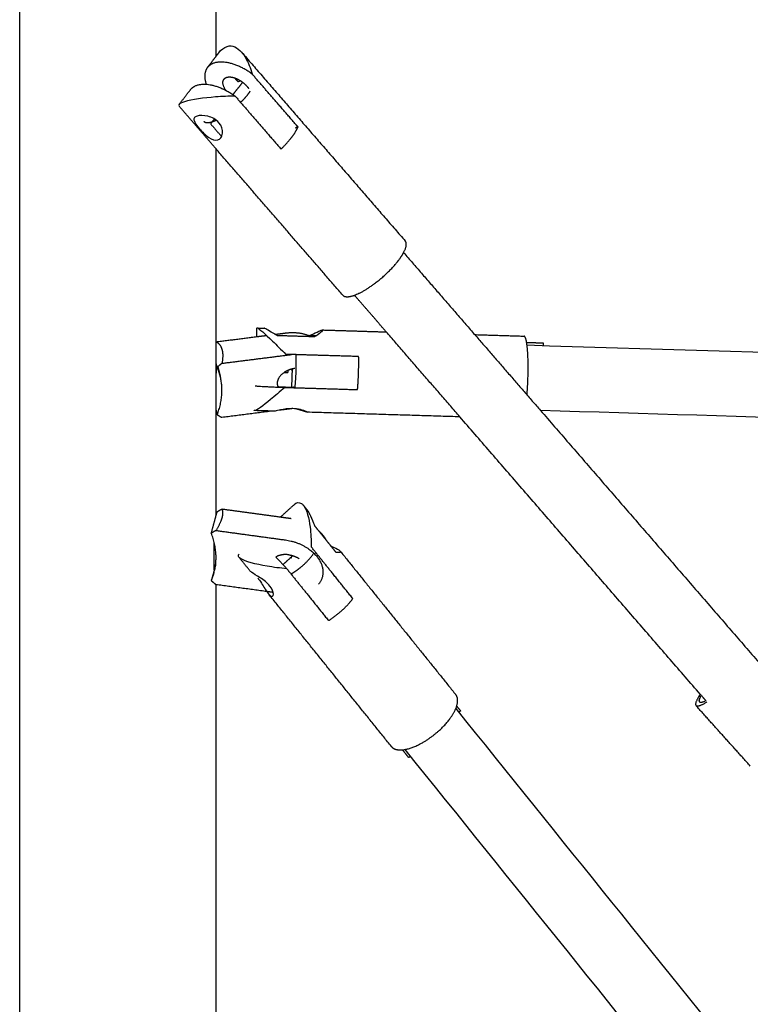
# Model space of a CAD drawing. Units: millimetres. Extents: x -4047 to 4047, y -4047 to 4047.
# Drawn here: x -2030 to -1805, y -1044 to -741 of the extents above; entities that cross this region are included whole.
import ezdxf

# ---------------------------------------------------------------- set-up
doc = ezdxf.new("R2010")
doc.units = ezdxf.units.MM
doc.header["$MEASUREMENT"] = 0
doc.layers.add('Component', color=7, linetype='Continuous', true_color=0x000000)

msp = doc.modelspace()

# ---------------------------------------------------------------- linework, layer by layer
at = {"layer": 'Component', "color": 18, "true_color": 0x000000}
for points, degree in [([(-1191.25, -851.1), (-1437.99, -604.36), (-1684.74, -357.62), (-1931.48, -110.88)], 3), ([(-1191.25, -851.1), (-1437.99, -604.36), (-1684.74, -357.62), (-1931.48, -110.88)], 3), ([(-2029.86, -1742.49), (-2029.86, -1203.87), (-2029.86, -665.25), (-2029.86, -126.63)], 3), ([(-2029.86, -1742.49), (-2029.86, -1203.87), (-2029.86, -665.25), (-2029.86, -126.63)], 3), ([(-1919.34, -510.79), (-1781.66, -666.9), (-1643.99, -823.02)], 2), ([(-1919.34, -510.79), (-1781.66, -666.9), (-1643.99, -823.02)], 2), ([(-1658.89, -836.36), (-1796.62, -680.19), (-1934.34, -524.01)], 2), ([(-1658.89, -836.36), (-1796.62, -680.19), (-1934.34, -524.01)], 2), ([(-1969.54, -726.86), (-1969.54, -735.39), (-1969.54, -743.93), (-1969.54, -752.46)], 3), ([(-1969.54, -726.86), (-1969.54, -735.39), (-1969.54, -743.93), (-1969.54, -752.46)], 3), ([(-1968.68, -751.35), (-1967.94, -750.38), (-1967.08, -749.68), (-1966.12, -749.38)], 3), ([(-1968.68, -751.35), (-1967.94, -750.38), (-1967.08, -749.68), (-1966.12, -749.38)], 3), ([(-1966.12, -749.38), (-1964.48, -748.87), (-1962.95, -749.68), (-1961.68, -751.14)], 3), ([(-1966.12, -749.38), (-1964.48, -748.87), (-1962.95, -749.68), (-1961.68, -751.14)], 3), ([(-1969.54, -752.46), (-1969.11, -751.9), (-1968.68, -751.35)], 2), ([(-1969.54, -752.46), (-1969.11, -751.9), (-1968.68, -751.35)], 2), ([(-1961.68, -751.14), (-1936.52, -780.17), (-1911.37, -809.19)], 2), ([(-1961.68, -751.14), (-1936.52, -780.17), (-1911.37, -809.19)], 2), ([(-1969.54, -780.86), (-1969.54, -800.65), (-1969.54, -820.44), (-1969.54, -840.23)], 3), ([(-1969.54, -780.86), (-1969.54, -800.65), (-1969.54, -820.44), (-1969.54, -840.23)], 3), ([(-1930.56, -825.83), (-1950.05, -803.35), (-1969.53, -780.86)], 2), ([(-1930.56, -825.83), (-1950.05, -803.35), (-1969.53, -780.86)], 2), ([(-1911.87, -812.74), (-1900.95, -825.34), (-1890.03, -837.94)], 2), ([(-1911.87, -812.74), (-1900.95, -825.34), (-1890.03, -837.94)], 2), ([(-1917.2, -837.12), (-1922.1, -831.47), (-1926.99, -825.83)], 2), ([(-1917.2, -837.12), (-1922.1, -831.47), (-1926.99, -825.83)], 2), ([(-1957.04, -838.56), (-1957, -837.27), (-1956.96, -835.97)], 2), ([(-1957.04, -838.56), (-1957, -837.27), (-1956.96, -835.97)], 2), ([(-1956.96, -835.97), (-1956.96, -835.92), (-1956.93, -835.9), (-1956.88, -835.9)], 3), ([(-1956.96, -835.97), (-1956.96, -835.92), (-1956.93, -835.9), (-1956.88, -835.9)], 3), ([(-1956.86, -835.9), (-1955.78, -835.93), (-1954.7, -835.97)], 2), ([(-1956.86, -835.9), (-1955.78, -835.93), (-1954.7, -835.97)], 2), ([(-1954.67, -835.97), (-1954.68, -835.97), (-1954.69, -835.97), (-1954.7, -835.97)], 3), ([(-1954.67, -835.97), (-1954.68, -835.97), (-1954.69, -835.97), (-1954.7, -835.97)], 3), ([(-1951.4, -837.85), (-1949.72, -837.64), (-1948.04, -837.43)], 2), ([(-1951.4, -837.85), (-1949.72, -837.64), (-1948.04, -837.43)], 2), ([(-1936.85, -836.51), (-1936.83, -836.51), (-1936.82, -836.51), (-1936.81, -836.51)], 3), ([(-1936.85, -836.51), (-1936.83, -836.51), (-1936.82, -836.51), (-1936.81, -836.51)], 3), ([(-1936.81, -836.51), (-1936.81, -836.52), (-1936.8, -836.52), (-1936.79, -836.52)], 3), ([(-1936.81, -836.51), (-1936.81, -836.52), (-1936.8, -836.52), (-1936.79, -836.52)], 3), ([(-1936.79, -836.51), (-1927, -836.81), (-1917.2, -837.11)], 2), ([(-1936.79, -836.51), (-1927, -836.81), (-1917.2, -837.11)], 2), ([(-1890.02, -837.94), (-1882.44, -838.17), (-1874.87, -838.4)], 2), ([(-1890.02, -837.94), (-1882.44, -838.17), (-1874.87, -838.4)], 2), ([(-1969.54, -840.23), (-1969.47, -840.18), (-1969.41, -840.13)], 2), ([(-1969.54, -840.23), (-1969.47, -840.18), (-1969.41, -840.13)], 2), ([(-1969.41, -840.13), (-1963.23, -839.35), (-1957.04, -838.56)], 2), ([(-1969.41, -840.13), (-1963.23, -839.35), (-1957.04, -838.56)], 2), ([(-1940.98, -838.32), (-1940.96, -838.31), (-1940.94, -838.3), (-1940.92, -838.29)], 3), ([(-1940.98, -838.32), (-1940.96, -838.31), (-1940.94, -838.3), (-1940.92, -838.29)], 3), ([(-1969.17, -847.97), (-1969.35, -847.25), (-1969.53, -846.53)], 2), ([(-1969.17, -847.97), (-1969.35, -847.25), (-1969.53, -846.53)], 2), ([(-1969.54, -861.11), (-1969.54, -871.96), (-1969.54, -882.81), (-1969.54, -893.66)], 3), ([(-1969.54, -861.11), (-1969.54, -871.96), (-1969.54, -882.81), (-1969.54, -893.66)], 3), ([(-1969.54, -861.11), (-1969.35, -861.83), (-1969.17, -862.56)], 2), ([(-1969.54, -861.11), (-1969.35, -861.83), (-1969.17, -862.56)], 2), ([(-1952.28, -861.45), (-1960.01, -862.43), (-1967.73, -863.41)], 2), ([(-1952.28, -861.45), (-1960.01, -862.43), (-1967.73, -863.41)], 2), ([(-1951.58, -861.47), (-1951.93, -861.46), (-1952.28, -861.45)], 2), ([(-1951.58, -861.47), (-1951.93, -861.46), (-1952.28, -861.45)], 2), ([(-1950.16, -861.19), (-1950.9, -861.35), (-1951.4, -861.48), (-1951.58, -861.47)], 3), ([(-1950.16, -861.19), (-1950.9, -861.35), (-1951.4, -861.48), (-1951.58, -861.47)], 3), ([(-1946.36, -860.71), (-1948.26, -860.95), (-1950.16, -861.19)], 2), ([(-1946.36, -860.71), (-1948.26, -860.95), (-1950.16, -861.19)], 2), ([(-1941.51, -861.78), (-1941.49, -861.78), (-1941.49, -861.77), (-1941.5, -861.76)], 3), ([(-1941.51, -861.78), (-1941.49, -861.78), (-1941.49, -861.77), (-1941.5, -861.76)], 3), ([(-1894.59, -863.21), (-1918.04, -862.5), (-1941.49, -861.78)], 2), ([(-1894.59, -863.21), (-1918.04, -862.5), (-1941.49, -861.78)], 2), ([(-1677.57, -867.11), (-1741.65, -865.16), (-1805.73, -863.21), (-1869.81, -861.26)], 3), ([(-1677.57, -867.11), (-1741.65, -865.16), (-1805.73, -863.21), (-1869.81, -861.26)], 3), ([(-1869.81, -861.26), (-1835.16, -901.25), (-1800.5, -941.23)], 2), ([(-1869.81, -861.26), (-1835.16, -901.25), (-1800.5, -941.23)], 2), ([(-1969.17, -862.56), (-1968.45, -862.98), (-1967.73, -863.41)], 2), ([(-1969.17, -862.56), (-1968.45, -862.98), (-1967.73, -863.41)], 2), ([(-1820.73, -948.43), (-1857.66, -905.82), (-1894.59, -863.21)], 2), ([(-1820.73, -948.43), (-1857.66, -905.82), (-1894.59, -863.21)], 2), ([(-1945.5, -890.17), (-1944.79, -889.53), (-1944.04, -889.34), (-1943.29, -889.84)], 3), ([(-1945.5, -890.17), (-1944.79, -889.53), (-1944.04, -889.34), (-1943.29, -889.84)], 3), ([(-1969.54, -893.66), (-1969.36, -893), (-1969.18, -892.35)], 2), ([(-1969.54, -893.66), (-1969.36, -893), (-1969.18, -892.35)], 2), ([(-1969.18, -892.35), (-1968.46, -891.93), (-1967.75, -891.51)], 2), ([(-1969.18, -892.35), (-1968.46, -891.93), (-1967.75, -891.51)], 2), ([(-1967.75, -891.51), (-1958.72, -892.74), (-1949.7, -893.97)], 2), ([(-1967.75, -891.51), (-1958.72, -892.74), (-1949.7, -893.97)], 2), ([(-1949.7, -893.97), (-1947.61, -892.08), (-1945.52, -890.18)], 2), ([(-1949.7, -893.97), (-1947.61, -892.08), (-1945.52, -890.18)], 2), ([(-1943.29, -889.84), (-1943.08, -889.98), (-1942.88, -890.17), (-1942.69, -890.4)], 3), ([(-1943.29, -889.84), (-1943.08, -889.98), (-1942.88, -890.17), (-1942.69, -890.4)], 3), ([(-1942.62, -890.49), (-1942.02, -891.24), (-1941.41, -891.99)], 2), ([(-1942.62, -890.49), (-1942.02, -891.24), (-1941.41, -891.99)], 2), ([(-1941.41, -891.99), (-1941.62, -891.73), (-1941.83, -891.53), (-1942.04, -891.39)], 3), ([(-1941.41, -891.99), (-1941.62, -891.73), (-1941.83, -891.53), (-1942.04, -891.39)], 3), ([(-1938.02, -898.17), (-1938.59, -897.47), (-1939.15, -896.76)], 2), ([(-1938.02, -898.17), (-1938.59, -897.47), (-1939.15, -896.76)], 2), ([(-1934.21, -902.9), (-1934.99, -901.94), (-1935.76, -900.97)], 2), ([(-1934.21, -902.9), (-1934.99, -901.94), (-1935.76, -900.97)], 2), ([(-1931.83, -904.07), (-1931.62, -904.21), (-1931.47, -904.34), (-1931.38, -904.45)], 3), ([(-1931.83, -904.07), (-1931.62, -904.21), (-1931.47, -904.34), (-1931.38, -904.45)], 3), ([(-1931.38, -904.45), (-1913.61, -926.51), (-1895.85, -948.58)], 2), ([(-1931.38, -904.45), (-1913.61, -926.51), (-1895.85, -948.58)], 2), ([(-1953.91, -916.9), (-1961.73, -915.84), (-1969.55, -914.78)], 2), ([(-1953.91, -916.9), (-1961.73, -915.84), (-1969.55, -914.78)], 2), ([(-1969.54, -914.77), (-1969.54, -1154.25), (-1969.54, -1393.73), (-1969.54, -1633.2)], 3), ([(-1969.54, -914.77), (-1969.54, -1154.25), (-1969.54, -1393.73), (-1969.54, -1633.2)], 3), ([(-1953.91, -916.91), (-1953.76, -917.13), (-1953.6, -917.34), (-1953.46, -917.52)], 3), ([(-1953.91, -916.91), (-1953.76, -917.13), (-1953.6, -917.34), (-1953.46, -917.52)], 3), ([(-1953.46, -917.52), (-1953.45, -917.53), (-1953.45, -917.54), (-1953.44, -917.54)], 3), ([(-1953.46, -917.52), (-1953.45, -917.53), (-1953.45, -917.54), (-1953.44, -917.54)], 3), ([(-1915.63, -964.51), (-1934.54, -941.02), (-1953.45, -917.54)], 2), ([(-1915.63, -964.51), (-1934.54, -941.02), (-1953.45, -917.54)], 2), ([(-1895.85, -952.88), (-1832.01, -1032.16), (-1768.17, -1111.44), (-1704.33, -1190.72)], 3), ([(-1895.85, -952.88), (-1832.01, -1032.16), (-1768.17, -1111.44), (-1704.33, -1190.72)], 3), ([(-1805.35, -970.53), (-1813.68, -961.25), (-1822.01, -951.97)], 2), ([(-1805.35, -970.53), (-1813.68, -961.25), (-1822.01, -951.97)], 2), ([(-1712.4, -1212.58), (-1778.74, -1130.2), (-1845.09, -1047.81), (-1911.43, -965.42)], 3), ([(-1712.4, -1212.58), (-1778.74, -1130.2), (-1845.09, -1047.81), (-1911.43, -965.42)], 3)]:
    msp.add_open_spline(points, degree=degree, dxfattribs=at)
at = {"layer": 'Component', "color": 18, "lineweight": -3, "true_color": 0x000000}
for points, degree in [([(-1972.17, -755.89), (-1970.85, -754.18), (-1969.54, -752.46)], 2), ([(-1961.36, -760.38), (-1962.2, -761.47), (-1963.04, -762.56)], 2), ([(-1980.86, -767.19), (-1979.13, -764.94), (-1977.4, -762.68)], 2), ([(-1964.3, -764.2), (-1963.67, -763.38), (-1963.04, -762.56)], 2), ([(-1980.89, -767.22), (-1981.04, -767.42), (-1981.02, -767.6), (-1980.87, -767.78)], 3), ([(-1969.53, -780.86), (-1975.2, -774.32), (-1980.87, -767.78)], 2), ([(-1945.11, -774.38), (-1944.72, -774.26), (-1944.33, -774.14)], 2), ([(-1956.88, -835.9), (-1956.88, -835.9), (-1956.87, -835.9), (-1956.86, -835.9)], 3), ([(-1894.59, -863.21), (-1905.9, -850.16), (-1917.2, -837.12)], 2), ([(-1890.03, -837.94), (-1879.92, -849.6), (-1869.81, -861.26)], 2), ([(-1969.54, -840.23), (-1969.54, -842.33), (-1969.54, -844.42), (-1969.54, -846.52)], 3), ([(-1957.04, -838.56), (-1955.53, -838.37), (-1954.01, -838.18)], 2), ([(-1939.25, -838.63), (-1944.95, -838.45), (-1950.64, -838.28)], 2), ([(-1938.81, -838.36), (-1939.85, -838.33), (-1940.9, -838.3)], 2), ([(-1873.96, -841.13), (-1799.9, -843.38), (-1725.84, -845.63), (-1651.78, -847.89)], 3), ([(-1967.73, -846.76), (-1957.05, -845.41), (-1946.36, -844.06)], 2), ([(-1969.54, -846.52), (-1969.54, -847.97), (-1969.54, -849.42), (-1969.54, -850.86)], 3), ([(-1967.73, -846.76), (-1968.45, -847.36), (-1969.17, -847.97)], 2), ([(-1968.97, -847.8), (-1968.61, -849.24), (-1968.25, -850.67)], 2), ([(-1946.14, -848.51), (-1946.24, -851.31), (-1946.33, -854.1)], 2), ([(-1946.16, -848.93), (-1946.21, -848.74), (-1946.26, -848.54)], 2), ([(-1969.54, -850.86), (-1969.54, -854.28), (-1969.54, -857.69), (-1969.54, -861.11)], 3), ([(-1952.28, -861.45), (-1954.97, -861.37), (-1957.66, -861.29)], 2), ([(-1869.66, -861.27), (-1869.66, -861.35), (-1869.67, -861.43)], 2), ([(-1942.04, -891.39), (-1942.05, -891.38), (-1942.07, -891.37), (-1942.08, -891.36)], 3), ([(-1970.98, -898.96), (-1970.26, -896.31), (-1969.54, -893.66)], 2), ([(-1949.7, -893.97), (-1948.06, -894.19), (-1946.43, -894.41)], 2), ([(-1969.55, -898.13), (-1970.26, -898.54), (-1970.98, -898.96)], 2), ([(-1969.55, -898.13), (-1958.89, -899.58), (-1948.23, -901.03)], 2), ([(-1935.76, -900.97), (-1936.89, -899.57), (-1938.02, -898.17)], 2), ([(-1970.08, -910.25), (-1970.08, -906.04), (-1970.08, -901.83)], 2), ([(-1932.64, -904.86), (-1933.42, -903.88), (-1934.21, -902.9)], 2), ([(-1962.47, -906.34), (-1962.74, -906.01), (-1962.69, -905.71), (-1962.4, -905.45)], 3), ([(-1962.43, -906.38), (-1962.44, -906.38), (-1962.44, -906.38)], 2), ([(-1958.9, -910.78), (-1960.67, -908.58), (-1962.43, -906.38)], 2), ([(-1948.96, -908.6), (-1947.45, -907.24), (-1945.95, -905.88)], 2), ([(-1946.39, -906.56), (-1946.29, -906.19), (-1946.18, -905.81)], 2), ([(-1969.65, -908.68), (-1970.31, -911.11), (-1970.98, -913.55)], 2), ([(-1970.98, -913.55), (-1970.26, -914.16), (-1969.55, -914.78)], 2), ([(-1951.95, -917.17), (-1952.93, -917.04), (-1953.91, -916.9)], 2), ([(-1818.99, -950.44), (-1819.86, -949.43), (-1820.73, -948.43)], 2)]:
    msp.add_open_spline(points, degree=degree, dxfattribs=at)
for points, degree, knots in [([(-1961.68, -751.14), (-1961.23, -751.66), (-1960.81, -752.26), (-1960.44, -752.91), (-1959.62, -754.33), (-1958.95, -756.02), (-1958.44, -757.85)], 3, [0.3278905, 0.3278905, 0.3278905, 0.3278905, 0.443716, 0.443716, 0.443716, 0.689659, 0.689659, 0.689659, 0.689659]), ([(-1944.33, -774.14), (-1948.21, -769.66), (-1952.09, -765.18), (-1955.27, -761.51), (-1958.44, -757.85)], 2, [2.0669318, 2.0669318, 2.0669318, 2.5562318, 2.5562318, 2.9562318, 2.9562318, 2.9562318]), ([(-1963.67, -764.64), (-1965.61, -764.68), (-1967.64, -764.77), (-1969.67, -764.92), (-1973.25, -765.19), (-1976.96, -765.67), (-1979.18, -766.36), (-1980.14, -766.66), (-1980.68, -766.95), (-1980.89, -767.22)], 3, [0.2916725, 0.2916725, 0.2916725, 0.2916725, 0.5376155, 0.5376155, 0.5376155, 0.9813298, 0.9813298, 0.9813298, 1.1729936, 1.1729936, 1.1729936, 1.1729936]), ([(-1963.67, -764.64), (-1960.49, -768.3), (-1957.32, -771.97), (-1953.43, -776.45), (-1949.55, -780.93)], 2, [-0.8893, -0.8893, -0.8893, -0.4893, -0.4893, 0, 0, 0]), ([(-1976.14, -771.26), (-1976.32, -771.5), (-1976.36, -771.8), (-1976.27, -772.16), (-1976.09, -772.82), (-1975.48, -773.67), (-1974.62, -774.66)], 3, [1.0538344, 1.0538344, 1.0538344, 1.0538344, 1.1422874, 1.1422874, 1.1422874, 1.305564, 1.305564, 1.305564, 1.305564]), ([(-1968.08, -777.45), (-1967.8, -777.08), (-1967.62, -776.59), (-1967.56, -776.03), (-1967.45, -775), (-1967.79, -773.8), (-1968.65, -772.81), (-1969.51, -771.82), (-1970.77, -771.17), (-1972.05, -770.85), (-1973.33, -770.53), (-1974.55, -770.53), (-1975.35, -770.78), (-1975.72, -770.89), (-1975.98, -771.05), (-1976.14, -771.26)], 3, [0.4010524, 0.4010524, 0.4010524, 0.4010524, 0.4895054, 0.4895054, 0.4895054, 0.652782, 0.652782, 0.652782, 0.8160586, 0.8160586, 0.8160586, 0.979173, 0.979173, 0.979173, 1.0538344, 1.0538344, 1.0538344, 1.0538344]), ([(-1970.04, -771.66), (-1970.62, -772.42), (-1971.2, -773.17), (-1969.52, -775.11), (-1967.83, -777.05)], 2, [2.6923953, 2.6923953, 2.6923953, 2.781, 2.781, 2.9929903, 2.9929903, 2.9929903]), ([(-1974.62, -774.66), (-1973.76, -775.65), (-1972.77, -776.65), (-1971.78, -777.34), (-1970.78, -778.03), (-1969.81, -778.35), (-1969, -778.11), (-1968.64, -777.99), (-1968.32, -777.76), (-1968.08, -777.45)], 3, [0, 0, 0, 0, 0.1632766, 0.1632766, 0.1632766, 0.326391, 0.326391, 0.326391, 0.4010524, 0.4010524, 0.4010524, 0.4010524]), ([(-1956.86, -835.9), (-1956.39, -835.99), (-1954.41, -837.75), (-1952.17, -839.93), (-1950.9, -841.16), (-1949.51, -842.55), (-1948.1, -844)], 3, [0, 0, 0, 0, 0.443716, 0.443716, 0.443716, 0.689659, 0.689659, 0.689659, 0.689659]), ([(-1950.64, -838.28), (-1950.87, -838.15), (-1951.1, -838.02), (-1951.32, -837.9), (-1951.34, -837.88), (-1951.37, -837.87), (-1951.4, -837.85)], 3, [0, 0, 0, 0, 0.03590205, 0.03590205, 0.03590205, 0.04026756, 0.04026756, 0.04026756, 0.04026756]), ([(-1936.79, -836.52), (-1936.67, -836.56), (-1936.78, -836.76), (-1937.44, -837.39), (-1937.98, -837.83), (-1938.69, -838.28), (-1938.87, -838.4), (-1939.05, -838.51), (-1939.25, -838.63)], 3, [0.0065522, 0.0065522, 0.0065522, 0.0065522, 0.1460406, 0.1460406, 0.2907038, 0.2907038, 0.2907038, 0.3266059, 0.3266059, 0.3266059, 0.3266059]), ([(-1874.08, -840.33), (-1871.53, -840.41), (-1868.98, -840.48), (-1869, -840.88), (-1869.01, -841.28)], 2, [2.6167517, 2.6167517, 2.6167517, 2.819, 2.819, 2.8504632, 2.8504632, 2.8504632]), ([(-1925.7, -844.68), (-1931.86, -844.5), (-1938.02, -844.31), (-1943.06, -844.16), (-1948.1, -844)], 2, [2.0669318, 2.0669318, 2.0669318, 2.5562318, 2.5562318, 2.9562318, 2.9562318, 2.9562318]), ([(-1948.43, -854.16), (-1949.94, -855.49), (-1951.41, -856.77), (-1952.76, -857.88), (-1955.09, -859.8), (-1957.13, -861.31), (-1957.66, -861.29)], 3, [0.2916725, 0.2916725, 0.2916725, 0.2916725, 0.5376155, 0.5376155, 0.5376155, 0.9723528, 0.9723528, 0.9723528, 0.9723528]), ([(-1948.43, -854.16), (-1943.39, -854.31), (-1938.35, -854.46), (-1932.19, -854.65), (-1926.03, -854.84)], 2, [-0.8893, -0.8893, -0.8893, -0.4893, -0.4893, 0, 0, 0]), ([(-1957.66, -861.29), (-1957.67, -861.29), (-1957.68, -861.29), (-1957.69, -861.29), (-1957.76, -861.27), (-1957.79, -861.23), (-1957.79, -861.16)], 3, [0.97235277, 0.97235277, 0.97235277, 0.97235277, 0.98132981, 0.98132981, 0.98132981, 1.04522728, 1.04522728, 1.04522728, 1.04522728]), ([(-1946.1, -860.67), (-1947.39, -860.66), (-1948.66, -860.86), (-1949.67, -861.08), (-1949.84, -861.11), (-1950.01, -861.15), (-1950.16, -861.19)], 3, [0.6607006, 0.6607006, 0.6607006, 0.6607006, 0.8160586, 0.8160586, 0.8160586, 0.8428387, 0.8428387, 0.8428387, 0.8428387]), ([(-1941.5, -861.76), (-1941.57, -861.7), (-1941.93, -861.51), (-1942.55, -861.29), (-1943.13, -861.09), (-1943.93, -860.87), (-1944.85, -860.76)], 3, [0.3651417, 0.3651417, 0.3651417, 0.3651417, 0.4895054, 0.4895054, 0.4895054, 0.6088489, 0.6088489, 0.6088489, 0.6088489]), ([(-1942.69, -890.4), (-1941.64, -891.7), (-1940.96, -894.31), (-1940.61, -897.15), (-1940.37, -899.04), (-1940.27, -901.08), (-1940.29, -903.14)], 3, [0.0677648, 0.0677648, 0.0677648, 0.0677648, 0.443716, 0.443716, 0.443716, 0.689659, 0.689659, 0.689659, 0.689659]), ([(-1927.48, -919.05), (-1931, -914.68), (-1934.53, -910.3), (-1937.41, -906.72), (-1940.29, -903.14)], 2, [2.0669318, 2.0669318, 2.0669318, 2.5562318, 2.5562318, 2.9562318, 2.9562318, 2.9562318]), ([(-1931.38, -904.45), (-1931.28, -904.58), (-1931.25, -904.68), (-1931.4, -904.92), (-1931.74, -904.98), (-1932.24, -904.92), (-1932.36, -904.91), (-1932.49, -904.89), (-1932.64, -904.86)], 3, [0.0676742, 0.0676742, 0.0676742, 0.0676742, 0.1460406, 0.1460406, 0.2907038, 0.2907038, 0.2907038, 0.3266059, 0.3266059, 0.3266059, 0.3266059]), ([(-1947.77, -909.91), (-1949.81, -909.71), (-1951.87, -909.44), (-1953.83, -909.1), (-1957.3, -908.51), (-1960.6, -907.68), (-1962, -906.75), (-1962.21, -906.61), (-1962.37, -906.47), (-1962.47, -906.34)], 3, [0.2916725, 0.2916725, 0.2916725, 0.2916725, 0.5376155, 0.5376155, 0.5376155, 0.9813298, 0.9813298, 0.9813298, 1.0490947, 1.0490947, 1.0490947, 1.0490947]), ([(-1947.77, -909.91), (-1944.89, -913.49), (-1942.01, -917.06), (-1938.48, -921.44), (-1934.96, -925.82)], 2, [-0.8893, -0.8893, -0.8893, -0.4893, -0.4893, 0, 0, 0]), ([(-1953.44, -917.54), (-1953.2, -917.84), (-1952.97, -918.08), (-1952.76, -918.22), (-1952.25, -918.56), (-1951.91, -918.33), (-1951.9, -917.71), (-1951.88, -917.1), (-1952.21, -916.15), (-1952.98, -915.19), (-1953.76, -914.22), (-1954.89, -913.36), (-1955.97, -912.65), (-1957.05, -911.94), (-1958.01, -911.4), (-1958.52, -911.06), (-1958.73, -910.92), (-1958.85, -910.82), (-1958.89, -910.77)], 3, [0.2580442, 0.2580442, 0.2580442, 0.2580442, 0.326391, 0.326391, 0.326391, 0.4895054, 0.4895054, 0.4895054, 0.652782, 0.652782, 0.652782, 0.8160586, 0.8160586, 0.8160586, 0.979173, 0.979173, 0.979173, 1.0480137, 1.0480137, 1.0480137, 1.0480137]), ([(-1956.73, -912.68), (-1955.96, -913.65), (-1955.22, -914.86), (-1954.55, -915.94), (-1954.33, -916.29), (-1954.12, -916.61), (-1953.91, -916.91)], 3, [0, 0, 0, 0, 0.1632766, 0.1632766, 0.1632766, 0.215903, 0.215903, 0.215903, 0.215903]), ([(-1895.57, -952.11), (-1894.99, -952.84), (-1894.4, -953.56), (-1894.66, -953.79), (-1894.92, -954.03)], 2, [2.7381549, 2.7381549, 2.7381549, 2.819, 2.819, 2.8467819, 2.8467819, 2.8467819]), ([(-1909.78, -967.46), (-1910.04, -967.7), (-1910.3, -967.93), (-1911.27, -966.73), (-1912.24, -965.53)], 2, [3.6412181, 3.6412181, 3.6412181, 3.669, 3.669, 3.8032945, 3.8032945, 3.8032945])]:
    msp.add_open_spline(points, degree=degree, knots=knots, dxfattribs=at)
at = {"layer": 'Component', "color": 18, "true_color": 0x000000}
for points, knots in [([(-1959.7, -753.43), (-1959.88, -753.23), (-1960.06, -753.04), (-1960.24, -752.86), (-1960.42, -752.67), (-1960.61, -752.49), (-1960.8, -752.32)], [0, 0, 0, 0, 0.03590205, 0.03590205, 0.03590205, 0.07258332, 0.07258332, 0.07258332, 0.07258332]), ([(-1959.7, -753.43), (-1959.88, -753.23), (-1960.06, -753.04), (-1960.24, -752.86), (-1960.42, -752.67), (-1960.61, -752.49), (-1960.8, -752.32)], [0, 0, 0, 0, 0.03590205, 0.03590205, 0.03590205, 0.07258332, 0.07258332, 0.07258332, 0.07258332]), ([(-1951.4, -837.85), (-1952.24, -837.37), (-1952.97, -836.91), (-1954.12, -836.21), (-1954.52, -836), (-1954.67, -835.97)], [0.0402676, 0.0402676, 0.0402676, 0.0402676, 0.1805652, 0.1805652, 0.3266059, 0.3266059, 0.3266059, 0.3266059]), ([(-1951.4, -837.85), (-1952.24, -837.37), (-1952.97, -836.91), (-1954.12, -836.21), (-1954.52, -836), (-1954.67, -835.97)], [0.0402676, 0.0402676, 0.0402676, 0.0402676, 0.1805652, 0.1805652, 0.3266059, 0.3266059, 0.3266059, 0.3266059]), ([(-1940.9, -838.29), (-1940.68, -838.19), (-1940.48, -838.1), (-1940.28, -838.01), (-1939.37, -837.59), (-1938.59, -837.19), (-1937.41, -836.65), (-1937.02, -836.51), (-1936.85, -836.51)], [0.0041517, 0.0041517, 0.0041517, 0.0041517, 0.035902, 0.035902, 0.035902, 0.1805652, 0.1805652, 0.3175743, 0.3175743, 0.3175743, 0.3175743]), ([(-1940.9, -838.29), (-1940.68, -838.19), (-1940.48, -838.1), (-1940.28, -838.01), (-1939.37, -837.59), (-1938.59, -837.19), (-1937.41, -836.65), (-1937.02, -836.51), (-1936.85, -836.51)], [0.0041517, 0.0041517, 0.0041517, 0.0041517, 0.035902, 0.035902, 0.035902, 0.1805652, 0.1805652, 0.3175743, 0.3175743, 0.3175743, 0.3175743]), ([(-1944.85, -860.76), (-1945.18, -860.72), (-1945.54, -860.69), (-1945.9, -860.68), (-1945.97, -860.67), (-1946.04, -860.67), (-1946.1, -860.67)], [0.60884894, 0.60884894, 0.60884894, 0.60884894, 0.65278201, 0.65278201, 0.65278201, 0.66070057, 0.66070057, 0.66070057, 0.66070057]), ([(-1944.85, -860.76), (-1945.18, -860.72), (-1945.54, -860.69), (-1945.9, -860.68), (-1945.97, -860.67), (-1946.04, -860.67), (-1946.1, -860.67)], [0.60884894, 0.60884894, 0.60884894, 0.60884894, 0.65278201, 0.65278201, 0.65278201, 0.66070057, 0.66070057, 0.66070057, 0.66070057]), ([(-1944.85, -860.76), (-1944.34, -860.87), (-1943.87, -861), (-1943.44, -861.14), (-1942.4, -861.46), (-1941.71, -861.75), (-1941.54, -861.78)], [0.0964302, 0.0964302, 0.0964302, 0.0964302, 0.1632766, 0.1632766, 0.1632766, 0.326391, 0.326391, 0.326391, 0.326391]), ([(-1944.85, -860.76), (-1944.34, -860.87), (-1943.87, -861), (-1943.44, -861.14), (-1942.4, -861.46), (-1941.71, -861.75), (-1941.54, -861.78)], [0.0964302, 0.0964302, 0.0964302, 0.0964302, 0.1632766, 0.1632766, 0.1632766, 0.326391, 0.326391, 0.326391, 0.326391]), ([(-1939.15, -896.76), (-1939.25, -896.49), (-1939.36, -896.22), (-1939.46, -895.95), (-1939.86, -894.89), (-1940.27, -893.9), (-1940.93, -892.66), (-1941.17, -892.29), (-1941.41, -891.99)], [0, 0, 0, 0, 0.0359021, 0.0359021, 0.0359021, 0.1805652, 0.1805652, 0.2589317, 0.2589317, 0.2589317, 0.2589317]), ([(-1939.15, -896.76), (-1939.25, -896.49), (-1939.36, -896.22), (-1939.46, -895.95), (-1939.86, -894.89), (-1940.27, -893.9), (-1940.93, -892.66), (-1941.17, -892.29), (-1941.41, -891.99)], [0, 0, 0, 0, 0.0359021, 0.0359021, 0.0359021, 0.1805652, 0.1805652, 0.2589317, 0.2589317, 0.2589317, 0.2589317]), ([(-1934.21, -902.9), (-1934.11, -902.94), (-1934, -902.99), (-1933, -903.42), (-1932.28, -903.77), (-1931.83, -904.07)], [0.1645689, 0.1645689, 0.1645689, 0.1645689, 0.1805652, 0.1805652, 0.3266059, 0.3266059, 0.3266059, 0.3266059]), ([(-1934.21, -902.9), (-1934.11, -902.94), (-1934, -902.99), (-1933, -903.42), (-1932.28, -903.77), (-1931.83, -904.07)], [0.1645689, 0.1645689, 0.1645689, 0.1645689, 0.1805652, 0.1805652, 0.3266059, 0.3266059, 0.3266059, 0.3266059])]:
    msp.add_open_spline(points, degree=3, knots=knots, dxfattribs=at)
at = {"layer": 'Component', "color": 18, "lineweight": -3, "true_color": 0x000000}
for points, weights in [([(-1972.17, -755.89), (-1973.64, -757.8), (-1972.55, -761)], [0.892888851767, 0.829992751402, 0.867665433583]), ([(-1966.52, -762.87), (-1968.05, -760.69), (-1967.08, -759.44)], [0.941398886998, 0.794770373376, 0.892888851767]), ([(-1966.58, -762.84), (-1966.57, -762.83), (-1966.55, -762.82)], [0.85525213958, 0.855187137458, 0.855124622623]), ([(-1959.96, -764.37), (-1960.84, -765.48), (-1961.96, -766.6)], [1, 0.936668356748, 0.900724831618]), ([(-1959.04, -763.11), (-1959.45, -763.72), (-1959.96, -764.37)], [0.933043985832, 0.961447450451, 1]), ([(-1940.89, -838.29), (-1940.57, -838.44), (-1940.26, -838.6)], [0.946223129237, 0.949072531435, 0.953141110142]), ([(-1947.1, -844.03), (-1947.11, -844.09), (-1947.12, -844.15)], [0.870156583454, 0.870974431153, 0.871832564771]), ([(-1968.25, -850.67), (-1968.6, -849.29), (-1969.17, -847.97)], [1, 0.998427038795, 1]), ([(-1948.55, -849.54), (-1950.73, -850.98), (-1950.73, -852.93)], [0.858094710615, 0.827764615526, 1]), ([(-1945.32, -848.36), (-1946.41, -848.5), (-1947.41, -848.93)], [1, 0.923099122558, 0.886579821551]), ([(-1969.17, -862.56), (-1966.79, -856.45), (-1968.25, -850.67)], [1, 0.973582881818, 1]), ([(-1950.73, -852.93), (-1950.73, -853.27), (-1950.65, -853.6)], [1, 0.996206140318, 1]), ([(-1950.65, -853.6), (-1950.61, -853.76), (-1950.55, -853.92)], [1, 0.98292208257, 0.968064042166]), ([(-1970.14, -911.16), (-1968.54, -905.26), (-1970.98, -898.96)], [1, 0.972149392582, 1]), ([(-1947.19, -905.6), (-1949.55, -905.28), (-1951.15, -906.31)], [1, 0.863764289608, 0.888871361299]), ([(-1951.15, -906.32), (-1949.47, -908.01), (-1947.77, -909.91)], [0.853656323281, 0.851780440532, 0.8840913274]), ([(-1947.19, -905.6), (-1945.39, -905.85), (-1943.94, -906.82)], [1, 0.878595220863, 0.857835451242]), ([(-1943.25, -909.22), (-1940.9, -907.25), (-1939.48, -905.1)], [0.916927277571, 0.846172664541, 0.854412973612]), ([(-1970.98, -913.55), (-1970.47, -912.38), (-1970.14, -911.16)], [1, 0.998755270773, 1]), ([(-1818.99, -950.43), (-1822.37, -952.32), (-1820.41, -948.8)], [0.982458805153, 0.772958648377, 0.903943147261])]:
    msp.add_rational_spline(points, weights, degree=2, dxfattribs=at)
for points, weights, knots in [([(-1958.44, -757.85), (-1965.16, -752.96), (-1970.04, -754.47), (-1971.41, -754.9), (-1972.17, -755.89)], [0.8840913274, 0.786679050943, 1, 0.929451644317, 0.892888851767], [-1.3574219, -1.3574219, -1.3574219, -0.7853982, -0.7853982, -0.5962215, -0.5962215, -0.5962215]), ([(-1967.08, -759.44), (-1966.78, -759.05), (-1966.23, -758.87), (-1965.2, -758.56), (-1963.71, -759.08)], [0.892888851767, 0.929451644317, 1, 0.875310120425, 0.856785662715], [0.2396811, 0.2396811, 0.2396811, 0.3157301, 0.3157301, 0.450142, 0.450142, 0.450142]), ([(-1977.4, -762.68), (-1976.63, -761.69), (-1975.27, -761.27), (-1970.38, -759.75), (-1963.67, -764.64)], [0.892888851767, 0.929451644317, 1, 0.786679050943, 0.8840913274], [0.5962215, 0.5962215, 0.5962215, 0.7853982, 0.7853982, 1.3574219, 1.3574219, 1.3574219]), ([(-1962.06, -759.9), (-1960.9, -760.63), (-1960.04, -761.63), (-1959.74, -761.97), (-1959.5, -762.32)], [0.867818967268, 0.899260560002, 1, 0.963047383673, 0.93541895627], [0.522866, 0.522866, 0.522866, 0.6314601, 0.6314601, 0.6712939, 0.6712939, 0.6712939]), ([(-1969.41, -772.09), (-1970.28, -772.5), (-1971, -772.7), (-1972.64, -773.15), (-1973.21, -772.5)], [0.917056858685, 0.949989211675, 1, 0.89320435596, 0.864289037262], [0.5128294, 0.5128294, 0.5128294, 0.6184238, 0.6184238, 0.8439154, 0.8439154, 0.8439154]), ([(-1949.55, -780.93), (-1947.68, -779.11), (-1946.31, -777.34), (-1944.95, -775.57), (-1944.33, -774.14)], [0.884091327405, 0.920427730249, 1, 0.920427749221, 0.884091344732], [2.1428201, 2.1428201, 2.1428201, 2.3561945, 2.3561945, 2.5695689, 2.5695689, 2.5695689]), ([(-1926.97, -825.82), (-1919.6, -823.13), (-1913.5, -815.2), (-1912.49, -813.88), (-1911.87, -812.73)], [0.973550666928, 0.72098946542, 1, 0.939505398217, 0.904000086796], [1.608023, 1.608023, 1.608023, 2.3561945, 2.3561945, 2.5184118, 2.5184118, 2.5184118]), ([(-1969.41, -840.13), (-1968.1, -840.95), (-1967.66, -842.67), (-1967.23, -844.39), (-1967.73, -846.76)], [0.888807710524, 0.925406543766, 1, 0.925406543766, 0.888807710524], [1.654669, 1.654669, 1.654669, 1.8961189, 1.8961189, 2.1375688, 2.1375688, 2.1375688]), ([(-1873.97, -856.46), (-1873.76, -854.04), (-1873.67, -851.37), (-1873.46, -845.04), (-1873.97, -841.13)], [0.883521753129, 0.919801145898, 1, 0.828904584005, 0.857702094812], [2.1411399, 2.1411399, 2.1411399, 2.3561945, 2.3561945, 2.8149898, 2.8149898, 2.8149898]), ([(-1945.26, -854.25), (-1944.99, -851.83), (-1944.9, -848.98), (-1944.83, -846.38), (-1944.92, -844.1)], [0.864785758408, 0.894111277399, 1, 0.902743042506, 0.870075602102], [41.445041, 41.445041, 41.445041, 47.12389, 47.12389, 52.339814, 52.339814, 52.339814]), ([(-1926.03, -854.84), (-1925.82, -852.43), (-1925.73, -849.78), (-1925.65, -847.14), (-1925.7, -844.68)], [0.884091327405, 0.920427730249, 1, 0.920427749221, 0.884091344732], [2.1428201, 2.1428201, 2.1428201, 2.3561945, 2.3561945, 2.5695689, 2.5695689, 2.5695689]), ([(-1957.51, -853.65), (-1957.49, -853.66), (-1957.44, -853.67), (-1956.4, -853.85), (-1948.43, -854.16)], [0.975005450911, 0.986918462629, 1, 0.786679050943, 0.8840913274], [0.7503198, 0.7503198, 0.7503198, 0.7853982, 0.7853982, 1.3574219, 1.3574219, 1.3574219]), ([(-1950.53, -853.92), (-1948.79, -854.03), (-1945.69, -854.12), (-1945.46, -854.13), (-1945.24, -854.13)], [0.875445956251, 0.796931027416, 1, 0.981704436233, 0.965694535856], [0.4105054, 0.4105054, 0.4105054, 0.6283185, 0.6283185, 0.6479425, 0.6479425, 0.6479425]), ([(-1967.75, -891.51), (-1967.27, -892.57), (-1967.74, -894.29), (-1968.2, -896), (-1969.55, -898.13)], [0.888807710524, 0.925406543766, 1, 0.925406543766, 0.888807710524], [1.654669, 1.654669, 1.654669, 1.8961189, 1.8961189, 2.1375688, 2.1375688, 2.1375688]), ([(-1948.23, -901.03), (-1941.3, -901.97), (-1938.04, -906.81), (-1935.12, -911.13), (-1938.03, -914.66)], [1, 0.857906634694, 1, 0.871130447206, 0.976013703372], [-1.4561672, -1.4561672, -1.4561672, -0.9559308, -0.9559308, -0.5022486, -0.5022486, -0.5022486]), ([(-1946.49, -911.49), (-1945.88, -911.14), (-1945.27, -910.73), (-1944.23, -910.04), (-1943.25, -909.22)], [0.946268180418, 0.970077064633, 1, 0.949890771048, 0.916927277571], [14.103186, 14.103186, 14.103186, 15.707963, 15.707963, 18.395338, 18.395338, 18.395338]), ([(-1934.96, -925.82), (-1932.78, -924.46), (-1930.83, -922.7), (-1928.88, -920.93), (-1927.48, -919.05)], [0.884091327405, 0.920427730249, 1, 0.920427749221, 0.884091344732], [2.1428201, 2.1428201, 2.1428201, 2.3561945, 2.3561945, 2.5695689, 2.5695689, 2.5695689]), ([(-1911.43, -965.42), (-1906.4, -964.51), (-1901.05, -959.67), (-1897.25, -956.23), (-1895.85, -952.87)], [0.867456342221, 0.80843088926, 1, 0.855673309013, 0.853584077914], [1.8424987, 1.8424987, 1.8424987, 2.3561945, 2.3561945, 2.743209, 2.743209, 2.743209]), ([(-1818.67, -950.8), (-1820.76, -952.22), (-1821.64, -952.13), (-1821.89, -952.11), (-1822.01, -951.97)], [0.859782610454, 0.883756836221, 1, 0.965478624199, 0.939094858357], [0.4145065, 0.4145065, 0.4145065, 0.6872692, 0.6872692, 0.768273, 0.768273, 0.768273])]:
    msp.add_rational_spline(points, weights, degree=2, knots=knots, dxfattribs=at)
at = {"layer": 'Component', "color": 18, "true_color": 0x000000}
for points, weights in [([(-1963.71, -759.08), (-1962.88, -759.38), (-1962.06, -759.9)], [0.856785662715, 0.846762939519, 0.867818967268]), ([(-1963.71, -759.08), (-1962.88, -759.38), (-1962.06, -759.9)], [0.856785662715, 0.846762939519, 0.867818967268]), ([(-1963.18, -759.77), (-1963.47, -759.43), (-1963.71, -759.08)], [1, 0.963317644989, 0.93582358853]), ([(-1963.18, -759.77), (-1963.47, -759.43), (-1963.71, -759.08)], [1, 0.963317644989, 0.93582358853]), ([(-1962.73, -760.25), (-1962.97, -760.01), (-1963.18, -759.77)], [0.951463961281, 0.973297580859, 1]), ([(-1962.73, -760.25), (-1962.97, -760.01), (-1963.18, -759.77)], [0.951463961281, 0.973297580859, 1]), ([(-1962.73, -760.24), (-1962.39, -760.05), (-1962.05, -759.89)], [0.891005190078, 0.900052706373, 0.911285900052]), ([(-1962.73, -760.24), (-1962.39, -760.05), (-1962.05, -759.89)], [0.891005190078, 0.900052706373, 0.911285900052]), ([(-1911.87, -812.73), (-1910.51, -810.18), (-1911.37, -809.19)], [0.904000086796, 0.834068751625, 0.861079178887]), ([(-1911.87, -812.73), (-1910.51, -810.18), (-1911.37, -809.19)], [0.904000086796, 0.834068751625, 0.861079178887]), ([(-1948.04, -837.43), (-1944.04, -836.92), (-1940.89, -838.29)], [1, 0.919501853107, 0.946223129237]), ([(-1948.04, -837.43), (-1944.04, -836.92), (-1940.89, -838.29)], [1, 0.919501853107, 0.946223129237]), ([(-1874.84, -838.4), (-1874.85, -838.4), (-1874.87, -838.4)], [1, 0.996280632321, 0.992655727026]), ([(-1874.84, -838.4), (-1874.85, -838.4), (-1874.87, -838.4)], [1, 0.996280632321, 0.992655727026]), ([(-1873.97, -841.13), (-1874.31, -838.49), (-1874.84, -838.4)], [0.857702094812, 0.878202197181, 1]), ([(-1873.97, -841.13), (-1874.31, -838.49), (-1874.84, -838.4)], [0.857702094812, 0.878202197181, 1]), ([(-1969.54, -850.86), (-1969.28, -848.84), (-1969.45, -846.86)], [0.987126066019, 0.985716484764, 0.990244650725]), ([(-1969.54, -850.86), (-1969.28, -848.84), (-1969.45, -846.86)], [0.987126066019, 0.985716484764, 0.990244650725]), ([(-1947.41, -848.93), (-1948.02, -849.19), (-1948.55, -849.54)], [0.886579821551, 0.865800169442, 0.858094710615]), ([(-1947.41, -848.93), (-1948.02, -849.19), (-1948.55, -849.54)], [0.886579821551, 0.865800169442, 0.858094710615]), ([(-1948.55, -849.54), (-1948, -849.59), (-1947.42, -849.55)], [0.897911303632, 0.915940927611, 0.945066959426]), ([(-1948.55, -849.54), (-1948, -849.59), (-1947.42, -849.55)], [0.897911303632, 0.915940927611, 0.945066959426]), ([(-1947.41, -848.93), (-1947.42, -849.24), (-1947.43, -849.55)], [0.998552566972, 0.985894507136, 0.974341463776]), ([(-1947.41, -848.93), (-1947.42, -849.24), (-1947.43, -849.55)], [0.998552566972, 0.985894507136, 0.974341463776]), ([(-1946.1, -860.67), (-1946.23, -860.69), (-1946.36, -860.71)], [0.992304669442, 0.996081519159, 1]), ([(-1946.1, -860.67), (-1946.23, -860.69), (-1946.36, -860.71)], [0.992304669442, 0.996081519159, 1]), ([(-1938.02, -898.16), (-1936.58, -899.47), (-1935.76, -900.98)], [0.893454648668, 0.904674669514, 0.946508391875]), ([(-1938.02, -898.16), (-1936.58, -899.47), (-1935.76, -900.98)], [0.893454648668, 0.904674669514, 0.946508391875]), ([(-1895.85, -952.87), (-1894.67, -950.03), (-1895.85, -948.58)], [0.853584077914, 0.851822579554, 0.951173735428]), ([(-1895.85, -952.87), (-1894.67, -950.03), (-1895.85, -948.58)], [0.853584077914, 0.851822579554, 0.951173735428]), ([(-1820.73, -948.43), (-1822.63, -951.28), (-1822.01, -951.97)], [0.860584534625, 0.829028823716, 0.939094858357]), ([(-1820.73, -948.43), (-1822.63, -951.28), (-1822.01, -951.97)], [0.860584534625, 0.829028823716, 0.939094858357])]:
    msp.add_rational_spline(points, weights, degree=2, dxfattribs=at)
for points, weights, knots in [([(-1930.56, -825.83), (-1929.79, -826.71), (-1927.49, -826), (-1927.24, -825.92), (-1926.97, -825.82)], [0.861079178887, 0.886751676372, 1, 0.986117315766, 0.973550666928], [1.267119, 1.267119, 1.267119, 1.5707963, 1.5707963, 1.608023, 1.608023, 1.608023]), ([(-1930.56, -825.83), (-1929.79, -826.71), (-1927.49, -826), (-1927.24, -825.92), (-1926.97, -825.82)], [0.861079178887, 0.886751676372, 1, 0.986117315766, 0.973550666928], [1.267119, 1.267119, 1.267119, 1.5707963, 1.5707963, 1.608023, 1.608023, 1.608023]), ([(-1915.63, -964.51), (-1915.4, -964.79), (-1915.09, -965), (-1913.82, -965.85), (-1911.43, -965.42)], [0.951173735428, 0.973119976687, 1, 0.898675891927, 0.867456342221], [1.4987171, 1.4987171, 1.4987171, 1.5707963, 1.5707963, 1.8424987, 1.8424987, 1.8424987]), ([(-1915.63, -964.51), (-1915.4, -964.79), (-1915.09, -965), (-1913.82, -965.85), (-1911.43, -965.42)], [0.951173735428, 0.973119976687, 1, 0.898675891927, 0.867456342221], [1.4987171, 1.4987171, 1.4987171, 1.5707963, 1.5707963, 1.8424987, 1.8424987, 1.8424987])]:
    msp.add_rational_spline(points, weights, degree=2, knots=knots, dxfattribs=at)

doc.saveas('drawing.dxf')
